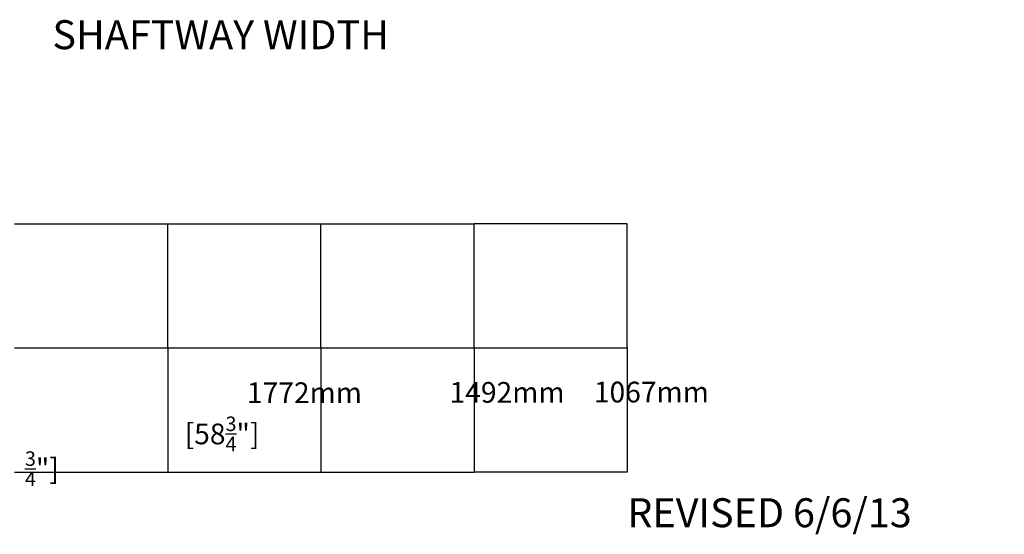
# Model space of a CAD drawing. Units: inches. Extents: x -5351 to 6159, y -738 to 2680.
# Drawn here: x 1589 to 3967, y -738 to 505 of the extents above; entities that cross this region are included whole.
import ezdxf

# ---------------------------------------------------------------- set-up
doc = ezdxf.new("R2010")
doc.units = ezdxf.units.IN
doc.layers.add('OBJECT', color=7, linetype='Continuous', lineweight=53)
doc.styles.add('SIMPLEX', font='SIMPLEX.shx')

msp = doc.modelspace()

# ---------------------------------------------------------------- linework, layer by layer
for p, q in [((1576.799, 12.324), (1946.799, 12.324)), ((1946.799, 12.324), (2316.799, 12.324)), ((1946.799, -287.676), (1946.799, 12.324)), ((2316.799, 12.324), (2686.799, 12.324)), ((2316.799, -287.676), (2316.799, 12.324)), ((3056.799, 12.324), (2686.799, 12.324)), ((2686.799, -287.676), (2686.799, 12.324)), ((3056.799, -287.676), (3056.799, 12.324)), ((1576.799, -287.676), (1946.799, -287.676)), ((1576.799, -287.676), (1946.799, -287.676)), ((1946.799, -287.676), (2316.799, -287.676)), ((1946.799, -287.676), (2316.799, -287.676)), ((1946.799, -287.676), (1946.799, -587.676)), ((2316.799, -287.676), (2686.799, -287.676)), ((2316.799, -287.676), (2686.799, -287.676)), ((2316.799, -287.676), (2316.799, -587.676)), ((2686.799, -287.676), (3056.799, -287.676)), ((2686.799, -287.676), (3056.799, -287.676)), ((2686.799, -287.676), (2686.799, -587.676)), ((3056.799, -287.676), (3056.799, -587.676)), ((1576.799, -587.676), (1946.799, -587.676)), ((1946.799, -587.676), (2316.799, -587.676)), ((2316.799, -587.676), (2686.799, -587.676)), ((3056.799, -587.676), (2686.799, -587.676))]:
    msp.add_line(p, q)

# ---------------------------------------------------------------- texts
at = {"attachment_point": 1, "style": 'SIMPLEX'}
for s, width, insert, char_height in [('SHAFTWAY WIDTH', 1173.33744, (1668.508, 504.063), 70), ('\\A1;\\pi10.721;1772mm\\P\\pi53.935;[69{\\H0.7x;\\S3/4;}"]', 326.20374, (1602.052, -370.871), 50), ('\\A1;\\pi13.101;1492mm\\P\\pi0; [58{\\H0.7x;\\S3/4;}"]', 330.9641, (1972.441, -370.079), 50), ('\\A1;\\pi5.2115;1067mm\\P\\pi65.926;[42"]', 315.18481, (2715.352, -369.297), 50)]:
    msp.add_mtext_dynamic_manual_height_columns(s, width=width, gutter_width=0.5, heights=[0], dxfattribs=dict(at, insert=insert, char_height=char_height))
at = {"layer": 'OBJECT', "insert": (3056.799, -650.846), "char_height": 70, "attachment_point": 1, "style": 'SIMPLEX'}
msp.add_mtext_dynamic_manual_height_columns('REVISED 6/6/13', width=890.76426, gutter_width=0.5, heights=[0], dxfattribs=at)

doc.saveas('drawing.dxf')
